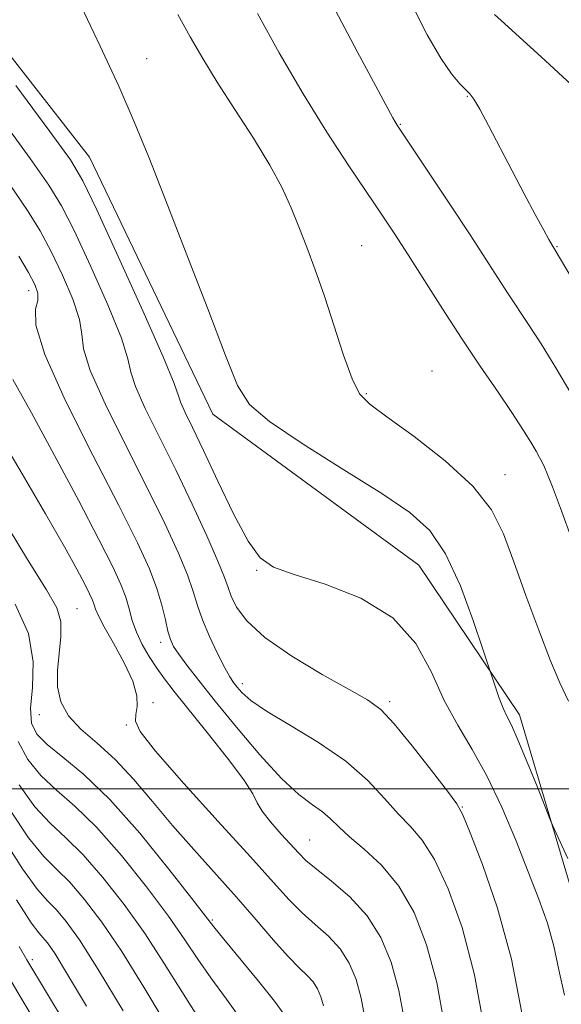
# Model space of a CAD drawing. Extents: x 2052300 to 2055200, y 334800 to 337700.
# Drawn here: x 2054322 to 2054402, y 336968 to 337113 of the extents above; entities that cross this region are included whole.
import ezdxf

# ---------------------------------------------------------------- set-up
doc = ezdxf.new("R2010")
doc.units = 0
doc.header["$MEASUREMENT"] = 0
for name, color, linetype, lineweight in [('32000', 7, 'Continuous', 0), ('DTM HARD BREAKLINE', 7, 'Continuous', 0), ('DTM SPOT ELEVATION', 2, 'Continuous', 13), ('INDEX CONTOUR', 41, 'Continuous', 13), ('INTERMEDIATE CONTOUR', 44, 'Continuous', 0)]:
    doc.layers.add(name, color=color, linetype=linetype, lineweight=lineweight)

msp = doc.modelspace()

# ---------------------------------------------------------------- linework, layer by layer
at = {"layer": '32000', "flags": 128}
msp.add_lwpolyline([(2055000, 337000), (2052500, 337000)], dxfattribs=at)
at = {"layer": 'DTM HARD BREAKLINE'}
msp.add_polyline3d([(2054212.68, 337261.01, 931.42), (2054226.93, 337225.63, 932.24), (2054246.87, 337196.17, 932.53), (2054277.74, 337161.75, 932.41), (2054306.83, 337125.69, 931.4), (2054332.5, 337092.85, 930.97), (2054350.66, 337055.04, 930.58), (2054380.93, 337032.85, 931.23), (2054395.7, 337010.88, 929.5), (2054405.43, 336978.15, 930.51), (2054413.63, 336942.31, 932.53), (2054420.15, 336911.65, 934.7), (2054427.58, 336874.62, 935.71)], dxfattribs=at)
at = {"layer": 'DTM SPOT ELEVATION'}
for p in [(2054340.9, 337107.29, 929.4), (2054388.04, 337101.78, 922.1), (2054378.19, 337097.63, 923.9), (2054372.5, 337079.84, 927.1), (2054401.24, 337079.65, 921.9), (2054323.58, 337073.22, 938.6), (2054382.87, 337061.4, 927.3), (2054373.18, 337058.06, 927.8), (2054393.58, 337046.18, 927.3), (2054357.1, 337032.09, 932.1), (2054330.66, 337026.45, 943.1), (2054342.98, 337021.49, 938.5), (2054354.99, 337015.45, 935.5), (2054341.85, 337012.63, 941.8), (2054376.64, 337012.81, 933.7), (2054325.14, 337010.86, 944.6), (2054337.94, 337009.37, 942.1), (2054387.33, 336997.33, 933.9), (2054364.86, 336992.48, 939.1), (2054350.57, 336980.71, 945.8), (2054324.1, 336974.89, 957.6)]:
    msp.add_point(p, dxfattribs=at)
at = {"layer": 'INDEX CONTOUR'}
for points in [[(2054402.83, 336989.736, 930), (2054400.783, 336994.122, 930), (2054400.27, 336995.321, 930), (2054398.337, 337000.209, 930), (2054396.857, 337003.906, 930), (2054395.491, 337007.191, 930), (2054394.525, 337009.32, 930), (2054393.864, 337010.655, 930), (2054393.317, 337011.835, 930), (2054392.743, 337013.327, 930), (2054392.192, 337014.914, 930), (2054390.341, 337020.528, 930), (2054388.926, 337024.712, 930), (2054387.02, 337029.81, 930), (2054384.856, 337034.535, 930), (2054382.534, 337037.963, 930), (2054379.603, 337040.615, 930), (2054375.475, 337043.376, 930), (2054369.895, 337046.86, 930), (2054363.93, 337050.624, 930), (2054358.981, 337053.956, 930), (2054356.014, 337056.496, 930), (2054354.258, 337059.272, 930), (2054352.514, 337063.659, 930), (2054349.889, 337070.528, 930), (2054346.727, 337078.716, 930), (2054343.682, 337086.55, 930), (2054341.223, 337092.804, 930), (2054339.081, 337098.041, 930), (2054336.8, 337103.267, 930), (2054334.086, 337109.156, 930), (2054331.284, 337115.04, 930)], [(2054403.293, 337103.497, 920), (2054398.876, 337107.59, 920), (2054392.997, 337112.907, 920), (2054392.055, 337113.815, 920)], [(2054378.86, 336965.626, 940), (2054377.989, 336970.35, 940), (2054376.865, 336974.512, 940), (2054375.344, 336978.147, 940), (2054373.31, 336981.325, 940), (2054370.752, 336984.096, 940), (2054368.082, 336986.413, 940), (2054365.819, 336988.202, 940), (2054364.316, 336989.465, 940), (2054363.258, 336990.507, 940), (2054360.698, 336993.324, 940), (2054359.131, 336995.114, 940), (2054357.878, 336996.714, 940), (2054357.169, 336997.928, 940), (2054356.503, 336999.238, 940), (2054355.191, 337001.295, 940), (2054352.788, 337004.502, 940), (2054349.809, 337008.263, 940), (2054344.973, 337014.284, 940), (2054343.546, 337016.137, 940), (2054342.405, 337017.732, 940), (2054341.297, 337019.42, 940), (2054340.258, 337021.201, 940), (2054339.405, 337022.989, 940), (2054338.8, 337024.72, 940), (2054338.33, 337026.419, 940), (2054337.837, 337028.132, 940), (2054337.133, 337030.012, 940), (2054335.926, 337032.621, 940), (2054333.896, 337036.63, 940), (2054330.882, 337042.39, 940), (2054327.364, 337048.997, 940), (2054323.985, 337055.229, 940), (2054321.243, 337060.127, 940)], [(2054348.435, 336966.482, 950), (2054346.066, 336970.193, 950), (2054343.502, 336974.317, 950), (2054340.687, 336978.652, 950), (2054337.616, 336982.972, 950), (2054334.491, 336986.965, 950), (2054331.567, 336990.29, 950), (2054329.02, 336992.778, 950), (2054326.722, 336994.915, 950), (2054324.468, 336997.358, 950), (2054322.157, 337000.576, 950)], [(2054325.056, 336964.898, 960), (2054322.332, 336969.457, 960), (2054320.466, 336972.627, 960)]]:
    msp.add_polyline3d(points, dxfattribs=at)
at = {"layer": 'INTERMEDIATE CONTOUR'}
for points in [[(2054403.264, 337058.117, 924), (2054401.051, 337061.837, 924), (2054398.888, 337065.377, 924), (2054397.057, 337068.242, 924), (2054394.047, 337072.762, 924), (2054392.55, 337075.069, 924), (2054390.766, 337077.846, 924), (2054388.441, 337081.422, 924), (2054385.475, 337085.909, 924), (2054377.721, 337097.518, 924), (2054377.425, 337098.002, 924), (2054377.074, 337098.632, 924), (2054374.579, 337103.25, 924), (2054371.834, 337108.355, 924), (2054368.678, 337114.365, 924)], [(2054409.172, 337065.294, 922), (2054400.046, 337080.712, 922), (2054399.28, 337082.094, 922), (2054398.032, 337084.4, 922), (2054396.419, 337087.419, 922), (2054394.62, 337090.834, 922), (2054391.161, 337097.472, 922), (2054389.861, 337099.905, 922), (2054389.014, 337101.357, 922), (2054388.422, 337102.151, 922), (2054386.949, 337103.617, 922), (2054385.741, 337105.06, 922), (2054384.132, 337107.389, 922), (2054382.134, 337110.789, 922), (2054380.04, 337114.973, 922)], [(2054402.917, 337012.85, 928), (2054401.66, 337015.541, 928), (2054400.288, 337018.804, 928), (2054398.558, 337023.283, 928), (2054396.66, 337028.42, 928), (2054394.888, 337033.354, 928), (2054393.375, 337037.453, 928), (2054391.597, 337040.988, 928), (2054388.866, 337044.46, 928), (2054384.796, 337048.19, 928), (2054380.211, 337051.783, 928), (2054376.236, 337054.668, 928), (2054373.696, 337056.527, 928), (2054372.217, 337058.062, 928), (2054371.121, 337060.231, 928), (2054369.867, 337063.707, 928), (2054367.027, 337072.402, 928), (2054365.689, 337076.259, 928), (2054364.451, 337079.596, 928), (2054363.296, 337082.578, 928), (2054362.165, 337085.394, 928), (2054360.83, 337088.321, 928), (2054359.021, 337091.67, 928), (2054356.59, 337095.617, 928), (2054353.86, 337099.827, 928), (2054351.275, 337103.837, 928), (2054349.156, 337107.324, 928), (2054347.327, 337110.521, 928), (2054345.489, 337113.803, 928)], [(2054403.469, 337036.549, 926), (2054401.73, 337041.223, 926), (2054400.554, 337044.346, 926), (2054399.831, 337046.185, 926), (2054399.382, 337047.245, 926), (2054399.037, 337047.985, 926), (2054398.664, 337048.692, 926), (2054398.142, 337049.605, 926), (2054397.355, 337050.939, 926), (2054396.202, 337052.803, 926), (2054394.589, 337055.28, 926), (2054392.463, 337058.413, 926), (2054389.943, 337062.101, 926), (2054387.196, 337066.203, 926), (2054384.388, 337070.535, 926), (2054379.344, 337078.491, 926), (2054377.392, 337081.521, 926), (2054375.544, 337084.31, 926), (2054370.638, 337091.56, 926), (2054367.399, 337096.488, 926), (2054363.906, 337102.112, 926), (2054360.397, 337108.158, 926), (2054357.189, 337113.944, 926)], [(2054402.306, 336969.645, 932), (2054401.476, 336973.363, 932), (2054400.752, 336976.844, 932), (2054399.804, 336980.216, 932), (2054398.557, 336983.751, 932), (2054397.005, 336987.762, 932), (2054395.158, 336992.416, 932), (2054393.101, 336997.308, 932), (2054390.934, 337001.889, 932), (2054388.756, 337005.783, 932), (2054386.641, 337009.315, 932), (2054384.659, 337012.982, 932), (2054382.765, 337017.114, 932), (2054380.451, 337021.336, 932), (2054377.094, 337025.103, 932), (2054372.37, 337027.991, 932), (2054367.15, 337030.059, 932), (2054362.604, 337031.485, 932), (2054359.573, 337032.55, 932), (2054357.58, 337033.928, 932), (2054355.823, 337036.397, 932), (2054353.694, 337040.417, 932), (2054351.379, 337045.222, 932), (2054349.261, 337049.727, 932), (2054347.65, 337053.077, 932), (2054346.558, 337055.318, 932), (2054345.926, 337056.724, 932), (2054345.59, 337057.743, 932), (2054344.961, 337059.541, 932), (2054343.347, 337063.468, 932), (2054340.347, 337070.261, 932), (2054336.736, 337078.238, 932), (2054333.582, 337085.11, 932), (2054331.55, 337089.345, 932), (2054329.701, 337092.427, 932), (2054326.696, 337096.599, 932), (2054321.69, 337103.358, 932)], [(2054396.076, 336967.064, 934), (2054394.526, 336974.955, 934), (2054392.465, 336982.442, 934), (2054390.274, 336988.847, 934), (2054388.476, 336993.527, 934), (2054387.38, 336996.166, 934), (2054386.493, 336997.757, 934), (2054385.115, 336999.617, 934), (2054382.781, 337002.677, 934), (2054379.95, 337006.318, 934), (2054377.312, 337009.535, 934), (2054375.307, 337011.617, 934), (2054373.366, 337013.04, 934), (2054370.672, 337014.579, 934), (2054366.715, 337016.803, 934), (2054362.233, 337019.493, 934), (2054358.271, 337022.226, 934), (2054355.629, 337024.65, 934), (2054354.13, 337026.675, 934), (2054353.348, 337028.28, 934), (2054352.87, 337029.557, 934), (2054352.331, 337031.056, 934), (2054351.373, 337033.439, 934), (2054349.744, 337037.162, 934), (2054347.598, 337041.836, 934), (2054345.189, 337046.862, 934), (2054340.702, 337055.882, 934), (2054339.26, 337059.094, 934), (2054338.604, 337061.21, 934), (2054338.167, 337063.182, 934), (2054337.203, 337066.227, 934), (2054335.209, 337071.119, 934), (2054332.65, 337076.866, 934), (2054330.232, 337082.032, 934), (2054328.402, 337085.662, 934), (2054326.548, 337088.714, 934), (2054323.798, 337092.622, 934), (2054319.6, 337098.345, 934)], [(2054390.496, 336964.861, 936), (2054389.093, 336972.642, 936), (2054387.281, 336979.574, 936), (2054385.244, 336985.293, 936), (2054383.227, 336989.6, 936), (2054381.41, 336992.453, 936), (2054379.693, 336994.433, 936), (2054377.912, 336996.276, 936), (2054375.89, 336998.562, 936), (2054373.395, 337001.225, 936), (2054370.184, 337004.039, 936), (2054366.189, 337006.789, 936), (2054362.029, 337009.298, 936), (2054358.502, 337011.403, 936), (2054356.2, 337012.984, 936), (2054354.903, 337014.12, 936), (2054354.19, 337014.937, 936), (2054353.678, 337015.6, 936), (2054353.142, 337016.428, 936), (2054352.399, 337017.781, 936), (2054351.34, 337019.878, 936), (2054350.155, 337022.388, 936), (2054349.116, 337024.845, 936), (2054348.392, 337026.934, 936), (2054347.761, 337028.975, 936), (2054346.9, 337031.443, 936), (2054345.536, 337034.74, 936), (2054343.584, 337038.99, 936), (2054341.005, 337044.24, 936), (2054337.891, 337050.356, 936), (2054334.843, 337056.454, 936), (2054332.593, 337061.465, 936), (2054331.617, 337064.678, 936), (2054331.372, 337066.823, 936), (2054331.059, 337068.986, 936), (2054330.07, 337071.977, 936), (2054328.563, 337075.493, 936), (2054326.883, 337078.954, 936), (2054325.253, 337081.979, 936), (2054323.394, 337085.001, 936), (2054320.901, 337088.646, 936)], [(2054384.678, 336965.244, 938), (2054383.541, 336971.496, 938), (2054382.062, 336977.051, 938), (2054380.209, 336981.783, 938), (2054377.981, 336985.674, 938), (2054375.44, 336988.738, 938), (2054372.894, 336991.106, 938), (2054370.709, 336992.934, 938), (2054369.135, 336994.373, 938), (2054367.934, 336995.55, 938), (2054366.749, 336996.582, 938), (2054365.262, 336997.642, 938), (2054363.302, 336999.128, 938), (2054360.735, 337001.491, 938), (2054357.538, 337004.98, 938), (2054354.117, 337009.032, 938), (2054350.988, 337012.884, 938), (2054348.561, 337015.926, 938), (2054346.817, 337018.167, 938), (2054345.631, 337019.764, 938), (2054344.873, 337020.912, 938), (2054344.393, 337021.922, 938), (2054344.039, 337023.137, 938), (2054343.664, 337024.824, 938), (2054343.16, 337026.959, 938), (2054342.427, 337029.446, 938), (2054341.329, 337032.32, 938), (2054339.571, 337036.144, 938), (2054336.823, 337041.619, 938), (2054332.995, 337049.032, 938), (2054328.983, 337057.026, 938), (2054325.926, 337063.835, 938), (2054324.63, 337068.146, 938), (2054324.576, 337070.463, 938), (2054324.915, 337071.745, 938), (2054324.932, 337072.835, 938), (2054324.476, 337074.121, 938), (2054323.533, 337075.875, 938), (2054322.104, 337078.297, 938)], [(2054373.041, 336966.008, 942), (2054372.437, 336969.204, 942), (2054371.694, 336971.956, 942), (2054370.689, 336974.358, 942), (2054369.344, 336976.459, 942), (2054367.629, 336978.319, 942), (2054365.7, 336980.049, 942), (2054363.757, 336981.771, 942), (2054361.865, 336983.676, 942), (2054359.542, 336986.236, 942), (2054356.168, 336989.992, 942), (2054351.445, 336995.176, 942), (2054346.357, 337000.787, 942), (2054342.211, 337005.512, 942), (2054339.975, 337008.397, 942), (2054339.257, 337009.916, 942), (2054339.323, 337010.898, 942), (2054339.515, 337012.059, 942), (2054339.471, 337013.646, 942), (2054338.894, 337015.791, 942), (2054337.627, 337018.511, 942), (2054336.042, 337021.367, 942), (2054334.643, 337023.804, 942), (2054333.809, 337025.416, 942), (2054333.414, 337026.386, 942), (2054333.207, 337027.047, 942), (2054332.957, 337027.714, 942), (2054332.529, 337028.64, 942), (2054331.808, 337030.063, 942), (2054330.656, 337032.245, 942), (2054328.83, 337035.561, 942), (2054326.063, 337040.41, 942), (2054322.265, 337046.888, 942), (2054318.056, 337053.883, 942)], [(2054366.885, 336968.059, 944), (2054366.523, 336969.399, 944), (2054366.033, 336970.569, 944), (2054365.378, 336971.593, 944), (2054364.507, 336972.542, 944), (2054363.317, 336973.685, 944), (2054361.694, 336975.34, 944), (2054359.559, 336977.73, 944), (2054356.988, 336980.71, 944), (2054354.097, 336984.04, 944), (2054347.831, 336991.051, 944), (2054344.726, 336994.604, 944), (2054341.788, 336998.104, 944), (2054338.989, 337001.391, 944), (2054336.268, 337004.288, 944), (2054333.618, 337006.684, 944), (2054331.244, 337008.746, 944), (2054329.407, 337010.708, 944), (2054328.294, 337012.771, 944), (2054327.812, 337014.985, 944), (2054327.792, 337017.364, 944), (2054328.047, 337019.885, 944), (2054328.312, 337022.367, 944), (2054328.298, 337024.6, 944), (2054327.708, 337026.59, 944), (2054326.196, 337029.242, 944), (2054323.408, 337033.681, 944), (2054319.227, 337040.522, 944)], [(2054361.141, 336966.822, 946), (2054359.686, 336968.792, 946), (2054357.334, 336971.691, 946), (2054352.247, 336977.886, 946), (2054350.789, 336979.693, 946), (2054349.55, 336981.287, 946), (2054347.57, 336983.855, 946), (2054344.183, 336988.182, 946), (2054339.892, 336993.439, 946), (2054335.498, 336998.396, 946), (2054331.667, 337002.092, 946), (2054328.578, 337004.657, 946), (2054326.271, 337006.489, 946), (2054324.767, 337007.998, 946), (2054323.99, 337009.625, 946), (2054323.837, 337011.817, 946), (2054324.113, 337014.898, 946), (2054324.243, 337018.671, 946), (2054323.56, 337022.819, 946), (2054321.582, 337027.114, 946)], [(2054355.327, 336965.311, 948), (2054352.661, 336969.071, 948), (2054350.341, 336972.184, 948), (2054348.428, 336974.943, 948), (2054346.526, 336977.802, 948), (2054344.129, 336981.253, 948), (2054340.9, 336985.577, 948), (2054337.192, 336990.202, 948), (2054333.532, 336994.343, 948), (2054330.344, 336997.435, 948), (2054327.65, 336999.786, 948), (2054325.369, 337001.924, 948), (2054323.462, 337004.287, 948), (2054322.042, 337006.959, 948)], [(2054343.705, 336965.442, 952), (2054340.478, 336970.832, 952), (2054337.245, 336976.05, 952), (2054334.333, 336980.368, 952), (2054331.791, 336983.727, 952), (2054329.602, 336986.238, 952), (2054327.695, 336988.12, 952), (2054325.793, 336990.045, 952), (2054323.567, 336992.794, 952), (2054320.853, 336996.865, 952)], [(2054337.454, 336967.347, 954), (2054333.804, 336973.448, 954), (2054331.05, 336977.763, 954), (2054329.091, 336980.49, 954), (2054327.637, 336982.185, 954), (2054326.371, 336983.463, 954), (2054324.865, 336985.174, 954), (2054322.666, 336988.23, 954), (2054319.548, 336993.154, 954)], [(2054332.051, 336968.018, 956), (2054329.295, 336972.711, 956), (2054327.45, 336975.711, 956), (2054326.351, 336977.322, 956), (2054325.672, 336978.132, 956), (2054325.046, 336978.806, 956), (2054323.937, 336980.304, 956), (2054321.765, 336983.663, 956)], [(2054329.098, 336965.228, 958), (2054323.302, 336974.857, 958), (2054322.183, 336976.814, 958)]]:
    msp.add_polyline3d(points, dxfattribs=at)

doc.saveas('drawing.dxf')
